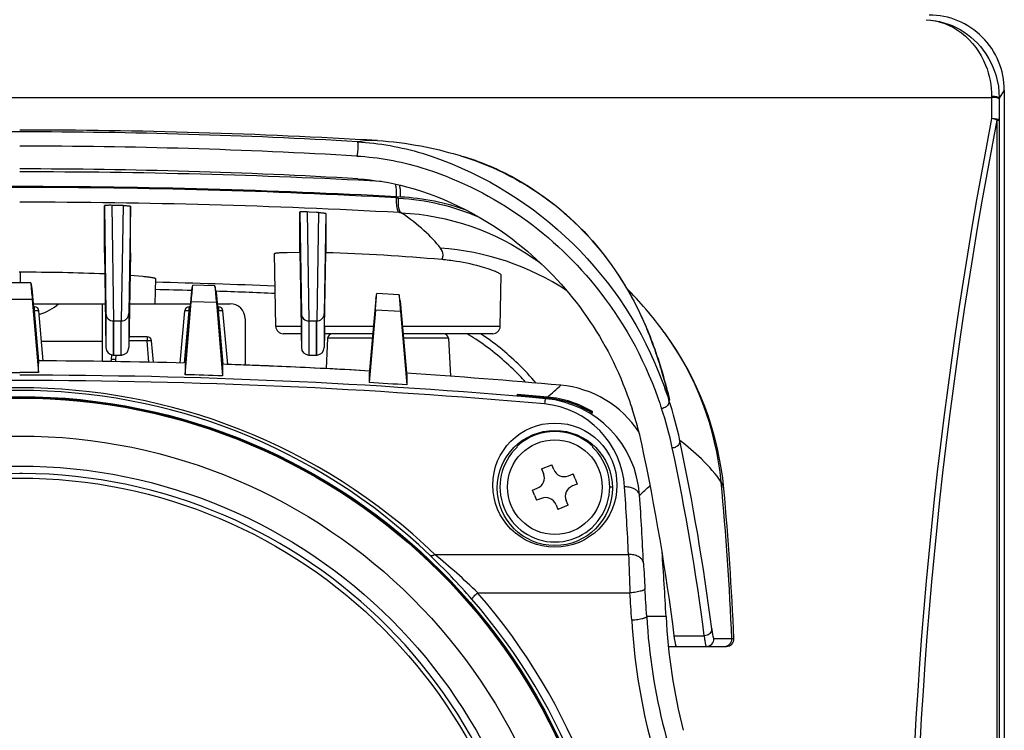
# Model space of a CAD drawing. Units: millimetres. Extents: x 1286 to 1423, y 378 to 497.
# Drawn here: x 1310 to 1317, y 463 to 468 of the extents above; entities that cross this region are included whole.
import ezdxf

# ---------------------------------------------------------------- set-up
doc = ezdxf.new("R2010")
doc.units = ezdxf.units.MM
doc.layers.add('GAIKEI', color=7, linetype='Continuous')

msp = doc.modelspace()

# ---------------------------------------------------------------- linework, layer by layer
at = {"layer": 'GAIKEI', "color": 1}
for p, q in [((1317.00882882, 467.62949533), (1316.97469842, 467.57742303)), ((1304.09297512, 467.58099043), (1316.92468252, 467.58099043)), ((1316.92468252, 467.58099043), (1316.92399382, 467.44044903)), ((1316.92471402, 467.58769073), (1316.92468252, 467.58099043)), ((1316.97466682, 467.57124323), (1316.97397822, 467.43093203)), ((1316.97469842, 467.57742303), (1316.97466682, 467.57124323)), ((1316.95934922, 467.43093183), (1316.97397822, 467.43093183)), ((1316.95934922, 467.43093183), (1316.95934922, 455.82783313)), ((1316.97397822, 467.43093183), (1316.97397822, 455.82783313)), ((1312.96651942, 466.91318963), (1312.96609892, 466.92049143)), ((1312.99218282, 466.91911403), (1312.96610052, 466.92049143)), ((1312.96651942, 466.91318963), (1312.97841662, 466.91252483)), ((1311.02191632, 466.54991963), (1311.02191632, 466.86101053)), ((1311.08382882, 466.86349033), (1311.07118232, 466.86369883)), ((1311.13382882, 466.86262463), (1311.08382882, 466.86349033)), ((1311.14645402, 466.86239543), (1311.13382882, 466.86262463)), ((1311.19569172, 466.54707893), (1311.19569172, 466.85799473)), ((1312.32260972, 466.55166983), (1312.32260972, 466.81880943)), ((1312.38382882, 466.81927173), (1312.37189682, 466.81988363)), ((1312.43382882, 466.81666623), (1312.38382882, 466.81927173)), ((1312.44569822, 466.81603783), (1312.43382882, 466.81666623)), ((1312.49490012, 466.80980873), (1312.49490012, 466.54863953)), ((1312.98532142, 466.81522123), (1312.99730632, 466.81456503)), ((1311.02191632, 466.54991963), (1311.03297082, 465.91699323)), ((1311.19569172, 466.54707903), (1311.18468682, 465.91699333)), ((1312.16233502, 466.05850963), (1312.15388502, 466.54260963)), ((1312.32260972, 466.55166983), (1312.33121602, 466.05850963)), ((1312.48635472, 466.05850963), (1312.49490012, 466.54863953)), ((1313.27570782, 466.52959963), (1313.27582552, 466.53566023)), ((1310.46261492, 466.41843583), (1310.45504272, 466.41843583)), ((1310.46261492, 466.41843563), (1310.46140682, 466.34922343)), ((1311.36174982, 466.37672843), (1311.35882882, 466.20938223)), ((1313.65532252, 466.05850963), (1313.66130402, 466.40118963)), ((1310.53274642, 466.34922243), (1310.38491122, 466.34922243)), ((1310.53275932, 466.34917673), (1310.54001142, 466.31006553)), ((1310.54001142, 466.31006553), (1310.54892692, 466.21008073)), ((1311.60250672, 466.29353873), (1311.60973932, 466.33242683)), ((1311.75763462, 466.32790613), (1311.60975222, 466.33247213)), ((1311.76491942, 466.28852463), (1311.75764762, 466.32786013)), ((1310.54205982, 466.23821763), (1310.37559782, 466.23821763)), ((1310.54205982, 466.23821763), (1310.58393522, 465.75187103)), ((1311.60250672, 466.29353873), (1311.59361112, 466.19378093)), ((1311.76491942, 466.28852463), (1311.77386322, 466.18821603)), ((1312.82731982, 466.23890053), (1312.81843562, 466.13927403)), ((1312.82731982, 466.23890053), (1312.83453282, 466.27756613)), ((1312.98257032, 466.26845713), (1312.83454572, 466.27761093)), ((1312.98987502, 466.22884913), (1312.98258332, 466.26841073)), ((1310.54892692, 466.21008073), (1310.58382962, 465.81114023)), ((1310.54898802, 466.20938243), (1311.02786292, 466.20938173)), ((1310.55633892, 466.18938223), (1310.55073942, 466.18938223)), ((1310.55633892, 466.16199693), (1310.55633892, 466.18938223)), ((1311.00882882, 465.82551823), (1311.00882882, 466.20938183)), ((1311.18979252, 466.20938193), (1311.35882882, 466.20938223)), ((1311.35882882, 466.20938223), (1311.59498432, 466.20938223)), ((1311.55872222, 465.73694393), (1311.60045922, 466.22170083)), ((1311.59361112, 466.19378093), (1311.55882762, 465.79620253)), ((1311.59322772, 466.18938223), (1311.58631872, 466.18938223)), ((1311.58631872, 466.16199693), (1311.58631872, 466.18938223)), ((1311.76697802, 466.21655893), (1311.60045922, 466.22170093)), ((1311.76697802, 466.21655893), (1311.80893592, 465.72928043)), ((1311.77201402, 466.20938223), (1311.85882882, 466.20938223)), ((1311.78133892, 466.18938223), (1311.77376262, 466.18938223)), ((1311.77386322, 466.18821603), (1311.80883012, 465.78854183)), ((1311.78133892, 466.18938223), (1311.78133892, 466.16199693)), ((1312.82526372, 466.16696473), (1312.78372242, 465.68447133)), ((1312.99195332, 466.15665633), (1312.82522762, 466.16696783)), ((1312.98987502, 466.22884913), (1312.99885582, 466.12811803)), ((1310.55633892, 466.16199693), (1310.55313532, 466.16199693)), ((1310.58546402, 465.82909523), (1310.55633892, 466.16199693)), ((1310.61535912, 465.82898933), (1310.58622472, 466.16199693)), ((1311.03297082, 466.14394833), (1311.03297082, 465.91699323)), ((1311.18468682, 466.14394833), (1311.18468682, 465.91699323)), ((1311.52607942, 465.81505503), (1311.55643292, 466.16199693)), ((1311.55589462, 465.81424803), (1311.58631872, 466.16199693)), ((1311.59083182, 466.16199693), (1311.58631872, 466.16199693)), ((1311.78133892, 466.16199693), (1311.77615862, 466.16199693)), ((1311.81245092, 465.80638523), (1311.78133892, 466.16199693)), ((1311.84242652, 465.80535893), (1311.81122472, 466.16199693)), ((1311.95882882, 466.10938223), (1311.95882882, 465.80938223)), ((1312.33297082, 466.14394833), (1312.33297082, 465.91699323)), ((1312.48468682, 466.14394833), (1312.48468682, 465.91699323)), ((1312.81843562, 466.13927403), (1312.78382762, 465.74370153)), ((1312.99195332, 466.15665643), (1313.03393592, 465.66912463)), ((1312.99885582, 466.12811803), (1313.03383002, 465.72836043)), ((1311.08296312, 466.09485143), (1311.13469452, 466.09485143)), ((1311.08296312, 466.09485143), (1311.08296312, 465.86786633)), ((1311.08382882, 465.86786643), (1311.08382882, 466.09485143)), ((1311.13382882, 465.86786643), (1311.13382882, 466.09485143)), ((1311.13469432, 465.86787393), (1311.13469432, 466.09485893)), ((1312.33121602, 466.05850963), (1312.16233502, 466.05850963)), ((1312.33121602, 466.05850963), (1312.33202402, 466.00940033)), ((1312.38296312, 466.09485143), (1312.43469452, 466.09485143)), ((1312.38296312, 466.09485143), (1312.38296312, 465.86786643)), ((1312.38382882, 465.86786643), (1312.38382882, 466.09485143)), ((1312.43382882, 465.86786643), (1312.43382882, 466.09485143)), ((1312.43469432, 465.86787383), (1312.43469432, 466.09485893)), ((1312.48635472, 466.05850963), (1312.48553472, 466.00941593)), ((1312.81136972, 466.05850963), (1312.48635472, 466.05850963)), ((1313.65532252, 466.05850963), (1313.00500512, 466.05850963)), ((1311.30633892, 465.98938223), (1311.18595462, 465.98938223)), ((1311.30633892, 465.98938223), (1311.30633892, 465.96199693)), ((1312.33202332, 466.00938223), (1312.21232742, 466.00938223)), ((1312.33135712, 466.00938223), (1312.33297082, 465.91699323)), ((1312.48630052, 466.00938313), (1312.48468682, 465.91699333)), ((1312.80707192, 466.00938223), (1312.48553512, 466.00938223)), ((1312.50733882, 465.98095233), (1312.49666862, 465.77735183)), ((1312.80458462, 465.98095233), (1312.50733882, 465.98095233)), ((1313.60533022, 466.00938223), (1313.00924382, 466.00938223)), ((1313.31031872, 465.98095233), (1313.01173112, 465.98095233)), ((1313.31031872, 465.98095233), (1313.32365012, 465.72657413)), ((1314.74659862, 466.01836233), (1314.74731272, 466.01738943)), ((1310.60395122, 465.95938223), (1311.00882882, 465.95938223)), ((1311.30633892, 465.96199693), (1311.18547632, 465.96199693)), ((1311.31875722, 465.82005503), (1311.30633892, 465.96199693)), ((1311.34870032, 465.81940003), (1311.33622472, 465.96199693)), ((1311.06872702, 465.83676753), (1311.07156392, 465.86919353)), ((1311.07986932, 465.86796233), (1311.08296312, 465.86786643)), ((1311.08296312, 465.86786643), (1311.13469452, 465.86786643)), ((1311.09861282, 465.83676753), (1311.10133392, 465.86786993)), ((1311.13778832, 465.86796233), (1311.13469452, 465.86786643)), ((1312.37986932, 465.86796233), (1312.38296312, 465.86786643)), ((1312.38296312, 465.86786643), (1312.43469452, 465.86786643)), ((1312.43778832, 465.86796233), (1312.43469452, 465.86786643)), ((1310.58393522, 465.75187113), (1310.58382962, 465.81114013)), ((1311.55882752, 465.79619763), (1311.55872202, 465.73693893)), ((1311.80882992, 465.78853583), (1311.80893562, 465.72927433)), ((1310.33372242, 465.75187113), (1310.45882882, 465.75206773)), ((1310.58393522, 465.75187113), (1310.45882882, 465.75206773)), ((1312.78382732, 465.74369583), (1312.78372212, 465.68446563)), ((1313.03382972, 465.72835583), (1313.03393562, 465.66912013)), ((1314.73388242, 465.74950203), (1314.74046082, 465.72780233)), ((1313.76882872, 465.60559303), (1313.76882872, 465.59898903)), ((1313.95792352, 465.57756003), (1313.96361852, 465.58233643)), ((1314.78366792, 465.56882653), (1314.77724382, 465.56882653)), ((1314.26882882, 465.48136113), (1314.26882882, 465.49157713)), ((1313.76882882, 465.25531303), (1313.76882882, 465.26245583)), ((1314.26882882, 465.26245583), (1314.26882882, 465.25531303)), ((1313.93113932, 465.11043283), (1313.99851682, 465.13747043)), ((1314.01106732, 465.10619463), (1313.99851682, 465.13747043)), ((1310.47739502, 465.07984683), (1310.45882882, 465.07989673)), ((1313.93113932, 465.11043283), (1313.94368982, 465.07915703)), ((1314.10860362, 465.06452123), (1314.13987942, 465.07707173)), ((1314.15339822, 465.04338293), (1314.13987942, 465.07707173)), ((1314.16691702, 465.00969423), (1314.13564122, 464.99714373)), ((1314.15339822, 465.04338293), (1314.16691702, 465.00969423)), ((1314.40191232, 464.98938233), (1314.38382072, 464.98938223)), ((1313.87074062, 464.96907023), (1313.90201642, 464.98162073)), ((1313.88425942, 464.93538153), (1313.87074062, 464.96907023)), ((1313.88425942, 464.93538153), (1313.89777822, 464.90169273)), ((1313.92905402, 464.91424323), (1313.89777822, 464.90169273)), ((1314.02659032, 464.87256983), (1314.03914082, 464.84129403)), ((1314.10651832, 464.86833163), (1314.03914082, 464.84129403)), ((1314.10651832, 464.86833163), (1314.09396782, 464.89960743)), ((1313.22065592, 464.54146923), (1314.50890392, 464.54146923)), ((1313.50543712, 464.28625793), (1314.51875342, 464.28625793)), ((1314.75867542, 464.12938183), (1314.62979932, 464.12938223)), ((1314.81328482, 464.00022643), (1315.01251542, 464.00022643)), ((1314.82392322, 463.92938243), (1314.82355962, 463.93871793)), ((1315.07658062, 463.98149533), (1315.19612232, 463.98149533)), ((1315.19612232, 463.98149533), (1315.20997512, 463.98150133)), ((1315.19612232, 463.98149533), (1315.19616692, 463.97938223))]:
    msp.add_line(p, q, dxfattribs=at)
at = {"layer": 'GAIKEI', "color": 7}
for p, q in [((1317.00882882, 467.62949533), (1317.00882882, 455.62926923)), ((1314.7739407, 463.92938223), (1315.16002002, 463.92938223))]:
    msp.add_line(p, q, dxfattribs=at)
at = {"layer": 'GAIKEI', "color": 1}
for points in [[(1316.48895797, 468.09857703, -0.2391663261), (1316.88555515, 467.87208292, -0.1495216029), (1316.97469842, 467.57742299)], [(1316.48895797, 468.09857703, -0.1523184932), (1316.72398015, 468.0104997, -0.1344591547), (1316.88464369, 467.79683373, -0.0974337971), (1316.92471404, 467.58769076)], [(1312.70477233, 467.28663281, -0.1536870496), (1312.70525793, 467.28635969, -0.0784216878), (1312.70571675, 467.28573085, -0.0464404666), (1312.70627532, 467.28438776, -0.024603741), (1312.70675982, 467.28256506, -0.0212607827), (1312.70734318, 467.27914621, -0.0148582798), (1312.7078939, 467.2736487, -0.0093898667), (1312.708222, 467.26744757, -0.0147656679), (1312.7082721, 467.25041372, -0.0218023702), (1312.70593489, 467.21554837, -0.0091674508), (1312.70463322, 467.20566801, -0.0092045669), (1312.70359383, 467.1995484, -0.0190798754), (1312.70209302, 467.19291152, -0.0057116548), (1312.70176847, 467.19178907)], [(1312.70477233, 467.28663281, -0.056504993), (1313.13621582, 467.21050909, -0.2251305189), (1314.71090037, 465.74983081, -0.0159673415), (1314.77724372, 465.56882658)], [(1312.70176847, 467.19178907, -0.0571382299), (1313.12737343, 467.11608745, -0.148623992), (1314.2837568, 466.33082076, -0.0868645453), (1314.70388525, 465.58357292, -0.0057261877), (1314.72866053, 465.51229748)], [(1312.70872056, 467.0399821, -0.0498803934), (1313.03193257, 466.98727322, -0.1031590396), (1313.77546358, 466.60774389, -0.1386619064), (1314.50025066, 465.6037327, -0.0077833476), (1314.53293354, 465.51101371)], [(1312.9661005, 466.92049143, 0.028182592), (1312.96578608, 466.96133241, 0.0190564683), (1312.96380554, 466.98035208, 0.0187633693), (1312.96156588, 466.99262076, 0.0214119777), (1312.9592539, 467.00126562, 0.014236715), (1312.95792061, 467.00509661)], [(1312.99218128, 466.91911407, 0.0205466771), (1312.99238946, 466.94975644, 0.0226118848), (1312.99041267, 466.97484545, 0.0165761844), (1312.98844503, 466.98712167, 0.0194580119), (1312.9862236, 466.99656135, 0.0059887559), (1312.98555699, 466.99883127)], [(1312.98527345, 466.81523078, -0.0979811766), (1312.98259233, 466.81637767, -0.0552551845), (1312.98067092, 466.81800186, -0.0403500709), (1312.97884699, 466.82023828, -0.0367548611), (1312.97659047, 466.82408496, -0.0312827487), (1312.97407891, 466.83009774, -0.0138055656), (1312.97274219, 466.8342546, -0.0144722716), (1312.97115951, 466.84033593, -0.0169655374), (1312.96920805, 466.85039284, -0.0203680663), (1312.96703372, 466.86887748, -0.0262097912), (1312.96617413, 466.90496195, -0.0051963657), (1312.96647307, 466.91318611)], [(1312.99730635, 466.81456501, -0.0977508965), (1312.99460848, 466.8157161, -0.0552039415), (1312.99267552, 466.8173454, -0.0403584873), (1312.99084116, 466.81958794, -0.0367987538), (1312.98857266, 466.82344322, -0.0313401654), (1312.98604914, 466.82946553, -0.0138365563), (1312.98470667, 466.83362676, -0.0145091756), (1312.98311775, 466.83971183, -0.0170125771), (1312.98115948, 466.84976925, -0.0204302905), (1312.97897867, 466.86824152, -0.0262962021), (1312.97811575, 466.904277, -0.0052132641), (1312.97841485, 466.91248819)], [(1312.97832302, 466.91249743, -0.0858348676), (1313.51440517, 466.78592562)], [(1311.07118233, 466.8636988, 0.0099952634), (1311.04665655, 466.86364247, 0.0056840813), (1311.03817785, 466.8633472, 0.0075092206), (1311.03183814, 466.86296147, 0.0152871024), (1311.02640019, 466.86240339, 0.0155565669), (1311.02424083, 466.86204154, 0.018967269), (1311.02320947, 466.86179172, 0.0345810162), (1311.02248554, 466.86153608, 0.1050955231), (1311.02199547, 466.86120963, 0.1529661927), (1311.02191627, 466.86101065)], [(1311.14645402, 466.86239547, -0.0110889608), (1311.17319596, 466.86135031, -0.0043626387), (1311.17945648, 466.86089711, -0.0074992004), (1311.18579538, 466.86029175, -0.0151304126), (1311.19118903, 466.85955042, -0.0153462371), (1311.19334963, 466.85911331, -0.0185418964), (1311.19438632, 466.85882654, -0.033603558), (1311.19511612, 466.85854422, -0.1015304879), (1311.19561148, 466.85819837, -0.1485570433), (1311.19569174, 466.85799483)], [(1312.3718968, 466.81988361, 0.0104026802), (1312.34696155, 466.82067191, 0.0060254047), (1312.33847848, 466.82064997, 0.0079026877), (1312.33223199, 466.82046268, 0.0161060628), (1312.3269376, 466.8200722, 0.0164587758), (1312.32484908, 466.81977582, 0.0201446256), (1312.32385399, 466.81955651, 0.0367552786), (1312.32315664, 466.81932144, 0.1106496574), (1312.32268565, 466.81900754, 0.1535127389), (1312.32260977, 466.81880944)], [(1312.44569818, 466.81603786, -0.0115367084), (1312.47255197, 466.81403181, -0.0044291035), (1312.47875953, 466.81335341, -0.0076943393), (1312.48504491, 466.81251732, -0.0154130379), (1312.49039766, 466.81157267, -0.0155537531), (1312.49255181, 466.81104848, -0.0186622052), (1312.49358875, 466.81071671, -0.033509544), (1312.49432074, 466.81039936, -0.0992412107), (1312.49481916, 466.81002327, -0.1417879912), (1312.49490016, 466.80980871)], [(1312.99730757, 466.81456837, -0.1413029727), (1313.87894359, 466.51003068)], [(1312.15388506, 466.54260967, -0.148728138), (1312.15405844, 466.54318309, -0.0889420358), (1312.15459855, 466.54374046, -0.0480028768), (1312.15550451, 466.54428135, -0.045176968), (1312.15840775, 466.54531216, -0.0214024778), (1312.16275085, 466.54627264, -0.0123393312), (1312.16850909, 466.54716023, -0.0114963257), (1312.17972974, 466.54835021, -0.0048413634), (1312.18887624, 466.5490466, -0.0065574976), (1312.21096544, 466.55020047, -0.0043539098), (1312.23777754, 466.55102973), (1312.32260999, 466.55166983)], [(1313.66130106, 466.4011803, 0.1495991988), (1313.66081362, 466.40252548, 0.0608502936), (1313.65931774, 466.40418339, 0.045932232), (1313.6533604, 466.40838795, 0.0201445331), (1313.64357727, 466.41367216, 0.0122058546), (1313.63015539, 466.41988359, 0.013194792), (1313.6036767, 466.43055406, 0.0168838674), (1313.54460286, 466.45036867, 0.0343226288), (1313.3645617, 466.49073348, 0.0165384528), (1313.26684786, 466.50264589)], [(1311.19309654, 466.39855117), (1311.2786023, 466.39175374, -0.004699322), (1311.30535132, 466.38894785, -0.0091440615), (1311.33195825, 466.38543856, -0.0095228588), (1311.34403315, 466.38335599, -0.0167336682), (1311.3530494, 466.38130707, -0.0225525941), (1311.35731619, 466.37996624, -0.0462857689), (1311.36016437, 466.37864983, -0.0758649563), (1311.36136144, 466.37768059, -0.1077458461), (1311.36171035, 466.37704382, -0.0632733174), (1311.36174985, 466.37672841)], [(1313.95792353, 465.57756001, 0.1093862297), (1313.95759894, 465.57740885, 0.0642073894), (1313.95726021, 465.57708602, 0.0262453676), (1313.95702698, 465.57677631, 0.0332673651), (1313.95654394, 465.5759332, 0.0200741129), (1313.9560406, 465.57479746, 0.0133286803), (1313.95551908, 465.57337716, 0.0137038715), (1313.95470743, 465.57073392, 0.009087111), (1313.95386691, 465.56750805, 0.0080865307), (1313.95271355, 465.56237193, 0.0057530682), (1313.95153794, 465.55637914), (1313.94917781, 465.54225252)], [(1314.5823468, 464.93524469, 0.368562302), (1313.95792354, 465.57756005)], [(1314.4828042, 464.99034162, 0.3694760598), (1313.94917767, 465.5422468)], [(1314.77724415, 465.56882537, -0.1469920452), (1314.77517402, 465.54499554, -0.1392897262), (1314.75849113, 465.52334247, -0.1456294165), (1314.72866098, 465.51229628)], [(1314.85003377, 465.3000813, -0.1502454073), (1314.84461126, 465.27587659, -0.1418827802), (1314.82445407, 465.25634181, -0.1139096444), (1314.80038833, 465.24974986)], [(1314.58234669, 464.93524468, 0.1092292206), (1314.57581014, 464.95326716, 0.0739382125), (1314.56450512, 464.96635215, 0.0637058406), (1314.54713481, 464.97784793, 0.0589499763), (1314.52187734, 464.98680917, 0.0675251799), (1314.48280423, 464.99034112)], [(1313.18645777, 464.53714443, 0.0988659428), (1313.19106126, 464.53450775, 0.0608998508), (1313.19531206, 464.53362765, 0.0526675078), (1313.20065948, 464.53374917, 0.0442653729), (1313.20707805, 464.53515354, 0.0319009538), (1313.21320364, 464.53749122, 0.0320126283), (1313.2206586, 464.54146666)], [(1314.60862993, 464.48407637, 0.1052403356), (1314.60289467, 464.5015699, 0.0772248042), (1314.59165318, 464.51545456, 0.0644977893), (1314.57436122, 464.52751951, 0.0663376754), (1314.54537821, 464.53801952, 0.0619506549), (1314.50890387, 464.54146969)], [(1313.46769245, 464.24308646, -0.0887072427), (1313.46748848, 464.2435418, -0.0655274766), (1313.46742418, 464.24411364, -0.0450677396), (1313.46749714, 464.24479595, -0.0449795801), (1313.4678555, 464.24601179, -0.0336559996), (1313.46877028, 464.24795395, -0.0167423322), (1313.46975634, 464.24961858, -0.0152455633), (1313.47142623, 464.25206853, -0.0157910933), (1313.47458195, 464.25613355, -0.016861271), (1313.48122982, 464.26363857, -0.0293219829), (1313.50543176, 464.28626395)], [(1314.61853554, 464.31306583, -0.0973281575), (1314.61802825, 464.31121907, -0.0692527982), (1314.6167739, 464.30935565, -0.0460337783), (1314.61481779, 464.30750117, -0.0313539536), (1314.61221782, 464.30567912, -0.0335702701), (1314.606635, 464.30276414, -0.0137112496), (1314.60264828, 464.30110584, -0.0137700713), (1314.59671889, 464.29901259, -0.0156117004), (1314.58676332, 464.29614325, -0.0181042251), (1314.56817767, 464.29211643, -0.0224918944), (1314.53141108, 464.28722908, -0.006647092), (1314.51875343, 464.28625988)], [(1314.62979931, 464.12938219, -0.0971479161), (1314.62927674, 464.12754239, -0.0692074005), (1314.62800939, 464.12569289, -0.046049051), (1314.62604243, 464.12385873, -0.0313831803), (1314.62343355, 464.12206278, -0.0336160796), (1314.61783944, 464.11920228, -0.0137330552), (1314.61384762, 464.1175822, -0.0137924635), (1314.60791293, 464.1155452, -0.0156360387), (1314.59795188, 464.11276929, -0.0181273303), (1314.57936234, 464.10891496, -0.0225045598), (1314.54260362, 464.10436489, -0.0066455279), (1314.5299523, 464.10351073)], [(1315.06242346, 464.04744341, -0.1589496614), (1315.05478237, 464.02231351, -0.1429088368), (1315.0326521, 464.00454653, -0.0939080735), (1315.01251539, 464.00022661)], [(1314.82840541, 463.92938224, -0.1285281611), (1314.82781211, 463.92954368, -0.0825543731), (1314.82720524, 463.93002797, -0.033316497), (1314.82679331, 463.93053003, -0.0408151031), (1314.82595229, 463.93196333, -0.0235799494), (1314.82508911, 463.93396673, -0.015114494), (1314.82420459, 463.9365367, -0.0150502446), (1314.82283959, 463.9414436, -0.0096073689), (1314.8214311, 463.94759492, -0.0081629089), (1314.81948987, 463.95768951, -0.0054979316), (1314.81748162, 463.96988257), (1314.81328487, 464.00022641)], [(1315.01251539, 464.00022641, 0.0043313824), (1315.015494, 463.97675717, 0.0043101955), (1315.01741017, 463.96355253, 0.0079047178), (1315.01971597, 463.94994365, 0.0107862179), (1315.02148157, 463.94146499, 0.0129090212), (1315.02275579, 463.93655235, 0.0141453721), (1315.02358017, 463.93397807, 0.0222500429), (1315.02438369, 463.93197047, 0.0510858188), (1315.0253578, 463.93026384, 0.0624603494), (1315.02592566, 463.92967021, 0.1113487528), (1315.02648079, 463.92940024, 0.0458716658), (1315.02666296, 463.92938224)]]:
    msp.add_lwpolyline(points, format="xyb", dxfattribs=at)
at = {"layer": 'GAIKEI', "color": 7}
for points in [[(1312.84000802, 467.29413508, -0.0322684709), (1313.1267934, 467.25844259, -0.0242806359), (1313.37271336, 467.19923658, -0.0031190435), (1313.40736056, 467.18892536)], [(1313.40700135, 467.18903576, -0.1759122631), (1314.44546572, 466.39377663, -0.0441254503), (1314.62622231, 466.05332549, -0.0333773067), (1314.74448554, 465.71194197, -0.0113618852), (1314.78058899, 465.56882658)], [(1314.73388247, 465.74950205, 0.0293364318), (1314.62757204, 466.05028982, 0.1733176613), (1313.73111857, 467.05444543, 0.048710084), (1313.40736056, 467.18892536)], [(1315.14312895, 464.97765946, 0.1365643093), (1314.7473127, 466.01738943)], [(1315.06242332, 464.0474434, 0.0045794767), (1315.06540265, 464.02559004, 0.0046153416), (1315.06731821, 464.01329268, 0.0110192619), (1315.07007261, 463.99845852, 0.0089657534), (1315.07139115, 463.99273029, 0.0138220908), (1315.07266726, 463.98816022, 0.015054226), (1315.07349314, 463.98576637, 0.0234874672), (1315.07429821, 463.9839001, 0.0530151153), (1315.07527408, 463.98231422, 0.0626298139), (1315.07584274, 463.98176279, 0.1064779905), (1315.07639832, 463.98151209, 0.0428960217), (1315.07658055, 463.98149538)]]:
    msp.add_lwpolyline(points, format="xyb", dxfattribs=at)
at = {"layer": 'GAIKEI', "color": 1}
for points in [[(1311.02191627, 466.86101058), (1311.03297078, 466.14394835)], [(1311.07118233, 466.86369871), (1311.08296315, 466.09485143)], [(1311.14645402, 466.86239537), (1311.13469447, 466.09485143)], [(1311.19569174, 466.85799473), (1311.18468685, 466.14394835)], [(1312.32260977, 466.81880946), (1312.33297078, 466.14394835)], [(1312.3718968, 466.81988364), (1312.38296315, 466.09485143)], [(1312.44569818, 466.81603789), (1312.43469447, 466.09485143)], [(1312.49490016, 466.80980874), (1312.48468685, 466.14394835)]]:
    msp.add_lwpolyline(points, dxfattribs=at)
for centre, radius in [((1310.45881992, 461.62937643), 3.9622538), ((1310.45882862, 461.62938323), 3.9587261), ((1310.45882882, 461.62938223), 3.9526175), ((1314.01882882, 465.00256713), 0.413115), ((1310.45882902, 461.62938143), 3.6998996), ((1314.01882872, 464.98337543), 0.3831231), ((1314.01882882, 464.98938233), 0.3149999), ((1310.45882882, 461.62938223), 3.4999994), ((1310.45882882, 461.62938223), 3.4205191)]:
    msp.add_circle(centre, radius, dxfattribs=at)
at = {"layer": 'GAIKEI', "color": 7}
for centre, radius, start, end in [((1316.50913682, 467.62972243), 0.4996682, 359.973961, 89.998604), ((1310.44586522, 426.62047123), 40.744017, 86.631329, 89.98177), ((1312.48876732, 464.35549133), 2.8041228, 36.371267, 44.345673), ((1313.14084322, 464.83805903), 1.9928752, 5.322593, 36.282882), ((1311.64983632, 464.85614193), 3.2108385, 12.824276, 16.154793), ((1312.80204932, 465.11567533), 2.0327686, 12.880767, 17.525488), ((1312.51063932, 464.81058473), 2.3900603, 11.818019, 18.496513), ((1299.63236732, 462.07508133), 15.5556233, 7.284387, 11.965359), ((1295.05645792, 463.13163013), 20.157588, 2.416367, 5.38371), ((1294.92548162, 463.12042513), 20.3027629, 2.430745, 5.248787), ((1315.02659362, 463.97940663), 0.0500323, 270.079686, 2.392747), ((1315.14612442, 463.97942143), 0.0500454, 270.06464, 359.955144), ((1315.15997492, 463.97942553), 0.0500475, 270.051673, 2.377366)]:
    msp.add_arc(centre, radius, start, end, dxfattribs=at)
at = {"layer": 'GAIKEI', "color": 1}
for centre, radius, start, end in [((1346.94607622, 461.62938013), 30.5793098, 169.045306, 190.954685), ((1346.88211862, 461.62938213), 30.4799952, 169.027397, 190.972602), ((1316.88742722, 467.23237423), 0.211227, 70.088499, 80.032739), ((1310.46382422, 428.78424473), 38.5681177, 90.007421, 93.345836), ((1310.45384152, 428.78453013), 38.5678323, 86.654152, 89.992591), ((1312.80553412, 466.69463483), 0.6005005, 86.708868, 99.659536), ((1310.45355962, 428.72872723), 38.5287, 86.654804, 89.992164), ((1310.45276992, 428.39004283), 38.7157062, 86.659504, 89.991033), ((1310.44995472, 421.15829393), 45.9281401, 86.987905, 89.988929), ((1310.46127022, 421.51241493), 45.4701277, 90.003076, 93.164504), ((1310.46734442, 420.24609823), 46.7420974, 90.010438, 93.085246), ((1310.45638742, 421.51241493), 45.4701277, 86.835496, 89.996924), ((1310.44998062, 420.23663233), 46.7515653, 86.914972, 89.989156), ((1310.45637972, 420.59669583), 46.2876531, 86.868127, 89.996968), ((1312.90913842, 465.36957383), 1.5518075, 70.159617, 86.932343), ((1313.13752452, 464.83916273), 1.74439, 56.566398, 86.046381), ((1312.08302852, 453.15349083), 13.4015575, 84.932184, 88.238835), ((1313.21500652, 466.53472763), 0.0609393, 328.248936, 355.171174), ((1312.93663232, 465.17735353), 1.6321712, 52.271389, 54.736578), ((1310.48011192, 452.67457533), 13.7438082, 87.730332, 90.072942), ((1322.81794752, 467.33305793), 12.3245694, 184.578645, 185.096511), ((1310.45885652, 426.61305463), 39.7004555, 88.348316, 88.698681), ((1310.45856512, 426.60486873), 39.7572873, 87.550697, 88.698898), ((1299.37582002, 467.31201053), 12.273121, 354.903303, 355.422245), ((1324.11876622, 467.31810513), 12.4007655, 184.579947, 185.096219), ((1310.45882302, 426.61146513), 39.7020452, 87.546361, 88.115717), ((1300.62898992, 467.25476733), 12.2446451, 354.903196, 355.422758), ((1325.44502242, 467.26714773), 12.5024406, 184.581661, 185.095821), ((1310.55633892, 466.15938223), 0.03, 5, 90), ((1311.58631872, 466.15938223), 0.03, 90, 175), ((1311.78133892, 466.15938223), 0.03, 5, 90), ((1311.85882882, 466.10938223), 0.1, 0, 90), ((1312.21232742, 466.05938223), 0.05, 181, 270), ((1313.60533022, 466.05938223), 0.05, 270, 359), ((1311.30633892, 465.95938223), 0.03, 5, 90), ((1312.53729772, 465.97938223), 0.03, 90.000001, 176.999999), ((1313.28035992, 465.97938223), 0.03, 3, 90), ((1312.54917022, 464.53823773), 1.7170241, 56.672892, 58.959051), ((1312.55655632, 464.54880813), 1.7041566, 45.964489, 56.685126), ((1312.55484582, 464.54642383), 1.7555293, 45.978654, 56.443349), ((1311.08297122, 465.91787283), 0.0500044, 181.007823, 266.443644), ((1311.13468632, 465.91787283), 0.0500044, 273.556356, 358.992181), ((1312.38297122, 465.91787283), 0.0500044, 181.007823, 266.443644), ((1312.43468632, 465.91787283), 0.0500044, 273.556356, 358.992181), ((1311.03884112, 465.83938223), 0.03, 330.711667, 355), ((1311.03894212, 465.84198493), 0.0598984, 342.75289, 355.003042), ((1310.45880542, 425.82877773), 40.0005173, 88.421907, 89.823168), ((1310.45879432, 425.82513063), 40.0041636, 88.42203, 89.823165), ((1310.45880542, 425.82877773), 40.0005173, 86.665571, 88.068148), ((1310.45866392, 425.82619713), 40.0031013, 87.4191, 88.068063), ((1311.85882882, 465.80938223), 0.1, 355.293885, 0), ((1310.45859842, 425.82388523), 40.0054138, 86.66566, 87.419155), ((1312.56315122, 464.55568093), 1.6946472, 41.901809, 45.963265), ((1312.56281662, 464.55641643), 1.7427983, 40.209304, 45.938794), ((1310.45814702, 426.46772913), 39.2661087, 84.886459, 89.999005), ((1310.45932202, 425.75936353), 39.9926896, 88.0661, 88.424739), ((1310.45880542, 425.82877773), 40.0005173, 84.838068, 86.311313), ((1310.45832032, 425.82298483), 40.00633, 84.838086, 86.311139), ((1310.45999882, 426.52065173), 39.1775033, 90.001711, 95.113015), ((1310.45883612, 461.65643633), 3.9938814, 46.249983, 133.750169), ((1310.45765882, 426.52066103), 39.1774883, 84.886984, 89.998289), ((1310.46112162, 425.76704083), 39.984938, 86.310778, 86.669992), ((1312.97345162, 466.77950943), 1.5534739, 309.935616, 314.26437), ((1313.99474512, 464.97003583), 0.6998677, 33.468507, 84.840183), ((1313.99462212, 464.96987003), 0.7000591, 33.474188, 84.829263), ((1310.45883472, 461.68857113), 3.9438967, 46.242577, 133.757547), ((1310.46023922, 425.75825243), 39.9844635, 84.963194, 85.253526), ((1310.46022672, 425.75176423), 39.984349, 84.973349, 85.253494), ((1313.90219772, 464.88478323), 0.7002448, 58.426908, 84.96788), ((1313.90912542, 464.89066043), 0.7003623, 59.095641, 84.956039), ((1312.53611482, 464.83881493), 2.1069071, 12.000128, 18.605109), ((1312.50922752, 464.76474083), 2.3419409, 11.953308, 18.614689), ((1314.01882872, 464.98937943), 0.3702305, 47.526049, 132.473923), ((1314.01883162, 464.98938143), 0.3649947, 133.231625, 46.768091), ((1299.54802612, 462.06986963), 15.3868454, 7.207042, 12.030112), ((1299.63256012, 462.03153953), 15.5054601, 7.294389, 11.978996), ((1313.85061652, 463.98846483), 1.6489371, 46.127353, 52.693375), ((1310.45882882, 461.62938223), 3.4505145, 90, 269.691706), ((1310.45882882, 461.62938223), 3.4505145, 270, 89.691706), ((1313.87408502, 465.05122563), 0.075, 291.864874, 21.864874), ((1314.08067222, 465.13412603), 0.075, 201.864874, 291.864874), ((1314.16357262, 464.92753883), 0.075, 111.864874, 201.864874), ((1295.51680872, 463.66236733), 19.0124301, 2.650204, 4.005239), ((1313.20069682, 466.52102773), 2.1032392, 311.064756, 313.68114), ((1315.04806622, 464.96568423), 0.0958999, 7.225787, 36.605822), ((1313.95698542, 464.84463843), 0.075, 21.864874, 111.864874), ((1295.51357652, 463.59804983), 19.115598, 2.656667, 4.011292), ((1310.06871712, 461.27335983), 4.5135759, 41.144112, 46.311018), ((1310.50457832, 461.22349243), 4.2878677, 45.584943, 50.696428), ((1336.16030742, 465.25298523), 21.6631175, 181.882195, 182.557695), ((1295.14325382, 463.13149473), 19.6407964, 2.912273, 4.171312), ((1295.14518472, 463.13161683), 19.6388618, 2.912204, 4.171363), ((1324.33902772, 464.96427533), 9.7422638, 182.825277, 183.832716), ((1310.45777222, 461.62429873), 4.0464603, 0.219177, 41.135334), ((1295.03586802, 462.99926123), 19.5253345, 3.242076, 3.779349), ((1295.03661852, 463.02005833), 19.6245594, 3.240505, 3.777796), ((1310.45810772, 461.61408753), 3.9960975, 0.219305, 41.138589), ((1318.58156502, 464.33338633), 4.058115, 183.2473, 205.484333), ((1318.58439332, 464.35491143), 3.9610457, 183.264024, 205.483279), ((1318.69170332, 464.32910793), 3.938089, 182.907084, 194.070545493), ((1318.68669562, 464.32843193), 3.9330512, 182.900949, 194.078566902)]:
    msp.add_arc(centre, radius, start, end, dxfattribs=at)
for centre, major_axis, ratio, start_param, end_param in [((1316.92468232, 467.57124313), (0.04999938, -0.00024844), 0.194941, 0.0254838015, 1.5717649667), ((1316.92471442, 467.57742293), (0.04999931, -0.00026228), 0.205352, 0.025539195, 1.5718735347), ((1316.92399422, 467.43093173), (-0.04999941, 0.00024235), 0.190337, 3.167052992, 4.7133115858), ((1306.32228302, 467.00654663), (7.02599335, -0.68618445), 0.196039, 0.1809272199, 0.3371110649), ((1299.04346892, 467.36121733), (14.23231201, -0.83123407), 0.06268, 0.0063449851, 0.0540684952), ((1310.45882882, 466.34829083), (0.325, 0), 0.707107, 5.1223518889, 5.6341130593), ((1310.55633902, 466.15938203), (-0.02988584, -0.00261467), 0.086827, 3.1415926536, 4.7047927838), ((1311.08296332, 466.14482103), (0.05, 0), 0.999391, 3.1590566437, 4.7123889804), ((1311.13469442, 466.14482103), (-0.05, 0), 0.999391, 1.5707963258, 3.1241286634), ((1311.58631872, 466.15938203), (0.02988584, -0.00261467), 0.086827, 1.5783925233, 3.1415926536), ((1311.78133902, 466.15938203), (-0.02988584, -0.00261467), 0.086827, 3.1415926536, 4.7047927838), ((1312.38296332, 466.14482103), (0.05, 0), 0.999391, 3.1590566437, 4.7123889804), ((1312.43469442, 466.14482103), (-0.05, 0), 0.999391, 1.5707963258, 3.1241286634), ((1311.30633902, 465.95938203), (0.02988584, 0.00261467), 0.086827, 6.2831853072, 7.8463854374), ((1311.09861272, 465.83415283), (-0.02988584, 0.00261467), 0.086827, 4.7199851766, 6.2831853049), ((1307.86855032, 465.50183773), (7.34543304, -0.77713966), 0.216832, 0.1803061284, 0.2696765882)]:
    msp.add_ellipse(centre, major_axis=major_axis, ratio=ratio, start_param=start_param, end_param=end_param, dxfattribs=at)

doc.saveas('drawing.dxf')
